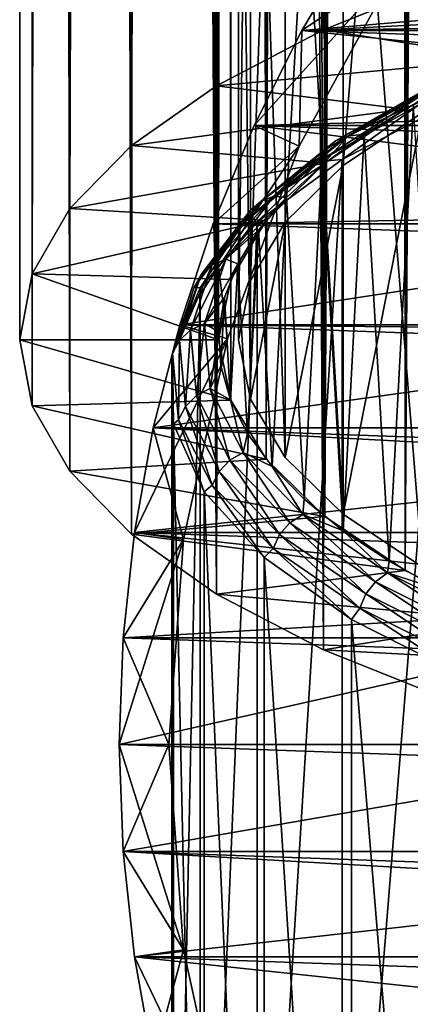
# Model space of a CAD drawing. Units: millimetres. Extents: x -16 to 16, y -119 to 207.
# Drawn here: x -16 to -12, y -3 to 7 of the extents above; entities that cross this region are included whole.
import ezdxf

# ---------------------------------------------------------------- set-up
doc = ezdxf.new("R2010")
doc.units = ezdxf.units.MM
doc.header["$LTSCALE"] = 81.481481
for name, color, linetype in [('11', 7, 'CONTINUOUS'), ('12', 7, 'CONTINUOUS'), ('122', 7, 'CONTINUOUS'), ('124', 7, 'CONTINUOUS'), ('125', 7, 'CONTINUOUS'), ('127', 7, 'CONTINUOUS'), ('128', 7, 'CONTINUOUS'), ('13', 7, 'CONTINUOUS'), ('138', 7, 'CONTINUOUS'), ('139', 7, 'CONTINUOUS'), ('14', 7, 'CONTINUOUS'), ('15', 7, 'CONTINUOUS'), ('3', 7, 'CONTINUOUS'), ('39', 7, 'CONTINUOUS'), ('4', 7, 'CONTINUOUS'), ('5', 7, 'CONTINUOUS'), ('6', 7, 'CONTINUOUS'), ('7', 7, 'CONTINUOUS'), ('8', 7, 'CONTINUOUS'), ('9', 7, 'CONTINUOUS')]:
    doc.layers.add(name, color=color, linetype=linetype)

msp = doc.modelspace()

# ---------------------------------------------------------------- linework, layer by layer
at = {"layer": '11', "color": 7, "linetype": 'CONTINUOUS', "true_color": 0xaaaaaa}
for points in [[(-14.9612, -1.0744, 14.5), (-15, 0, 14.5), (-14.9612, -1.0744, 0.5), (-14.9612, -1.0744, 14.5)], [(-15, 0, 14.5), (-15, 0, 0.5), (-14.9612, -1.0744, 0.5), (-15, 0, 14.5)], [(-14.8471, -2.1362, 14.5), (-14.9612, -1.0744, 14.5), (-14.8471, -2.1362, 0.5), (-14.8471, -2.1362, 14.5)], [(-14.9612, -1.0744, 14.5), (-14.9612, -1.0744, 0.5), (-14.8471, -2.1362, 0.5), (-14.9612, -1.0744, 14.5)], [(-14.6572, -3.1875, 14.5), (-14.8471, -2.1362, 14.5), (-14.6572, -3.1875, 0.5), (-14.6572, -3.1875, 14.5)], [(-14.8471, -2.1362, 14.5), (-14.8471, -2.1362, 0.5), (-14.6572, -3.1875, 0.5), (-14.8471, -2.1362, 14.5)]]:
    msp.add_3dface(points, dxfattribs=at)
at = {"layer": '12', "color": 7, "linetype": 'CONTINUOUS', "true_color": 0xaaaaaa}
for points in [[(-14.3522, -2.065, 0.5), (-14.5, 0, 0.5), (-14.3522, -2.065), (-14.3522, -2.065, 0.5)], [(-14.5, 0, 0.5), (-14.5, 0), (-14.3522, -2.065), (-14.5, 0, 0.5)], [(-13.9122, -4.086, 0.5), (-14.3522, -2.065, 0.5), (-13.9122, -4.086), (-13.9122, -4.086, 0.5)], [(-14.3522, -2.065, 0.5), (-14.3522, -2.065), (-13.9122, -4.086), (-14.3522, -2.065, 0.5)]]:
    msp.add_3dface(points, dxfattribs=at)
at = {"layer": '122', "color": 7, "linetype": 'CONTINUOUS', "true_color": 0xaaaaaa}
for points in [[(-12.9444, 7.1963, 42.9511), (-11.6639, 7.7101, 41.4909), (-9.8978, 7.3611, 42.4828), (-12.9444, 7.1963, 42.9511)], [(-11.1079, 6.9032, 43.784), (-12.9444, 7.1963, 42.9511), (-9.8978, 7.3611, 42.4828), (-11.1079, 6.9032, 43.784)], [(-14.0207, 6.6333, 44.5511), (-12.9444, 7.1963, 42.9511), (-11.1079, 6.9032, 43.784), (-14.0207, 6.6333, 44.5511)], [(-12.1238, 6.3982, 45.2193), (-14.0207, 6.6333, 44.5511), (-11.1079, 6.9032, 43.784), (-12.1238, 6.3982, 45.2193)], [(-14.8761, 6.03, 46.2656), (-14.0207, 6.6333, 44.5511), (-12.1238, 6.3982, 45.2193), (-14.8761, 6.03, 46.2656)], [(-12.9335, 5.8536, 46.7668), (-14.8761, 6.03, 46.2656), (-12.1238, 6.3982, 45.2193), (-12.9335, 5.8536, 46.7668)], [(-15.4971, 5.3958, 48.068), (-14.8761, 6.03, 46.2656), (-12.9335, 5.8536, 46.7668), (-15.4971, 5.3958, 48.068)], [(-13.5231, 5.2768, 48.406), (-15.4971, 5.3958, 48.068), (-12.9335, 5.8536, 46.7668), (-13.5231, 5.2768, 48.406)], [(-15.8737, 4.7407, 49.9296), (-15.4971, 5.3958, 48.068), (-13.5231, 5.2768, 48.406), (-15.8737, 4.7407, 49.9296)], [(-13.8789, 4.6836, 50.0919), (-15.8737, 4.7407, 49.9296), (-13.5231, 5.2768, 48.406), (-13.8789, 4.6836, 50.0919)], [(-16, 4.0748, 51.8221), (-15.8737, 4.7407, 49.9296), (-14, 4.0748, 51.8221), (-16, 4.0748, 51.8221)], [(-14, 4.0748, 51.8221), (-15.8737, 4.7407, 49.9296), (-13.8789, 4.6836, 50.0919), (-14, 4.0748, 51.8221)], [(-15.8737, 3.4088, 53.7146), (-16, 4.0748, 51.8221), (-13.8789, 3.466, 53.5522), (-15.8737, 3.4088, 53.7146)], [(-13.8789, 3.466, 53.5522), (-16, 4.0748, 51.8221), (-14, 4.0748, 51.8221), (-13.8789, 3.466, 53.5522)], [(-13.5231, 2.8727, 55.2382), (-15.8737, 3.4088, 53.7146), (-13.8789, 3.466, 53.5522), (-13.5231, 2.8727, 55.2382)], [(-15.4971, 2.7538, 55.5762), (-15.8737, 3.4088, 53.7146), (-13.5231, 2.8727, 55.2382), (-15.4971, 2.7538, 55.5762)], [(-12.9335, 2.2959, 56.8774), (-15.4971, 2.7538, 55.5762), (-13.5231, 2.8727, 55.2382), (-12.9335, 2.2959, 56.8774)], [(-14.8761, 2.1196, 57.3785), (-15.4971, 2.7538, 55.5762), (-12.9335, 2.2959, 56.8774), (-14.8761, 2.1196, 57.3785)], [(-12.1238, 1.7514, 58.4249), (-14.8761, 2.1196, 57.3785), (-12.9335, 2.2959, 56.8774), (-12.1238, 1.7514, 58.4249)], [(-14.0207, 1.5162, 59.0931), (-14.8761, 2.1196, 57.3785), (-12.1238, 1.7514, 58.4249), (-14.0207, 1.5162, 59.0931)], [(-11.1079, 1.2463, 59.8602), (-14.0207, 1.5162, 59.0931), (-12.1238, 1.7514, 58.4249), (-11.1079, 1.2463, 59.8602)], [(-12.9444, 0.9532, 60.6931), (-14.0207, 1.5162, 59.0931), (-11.1079, 1.2463, 59.8602), (-12.9444, 0.9532, 60.6931)], [(-9.8978, 0.7884, 61.1614), (-12.9444, 0.9532, 60.6931), (-11.1079, 1.2463, 59.8602), (-9.8978, 0.7884, 61.1614)], [(-11.6639, 0.4394, 62.1533), (-12.9444, 0.9532, 60.6931), (-9.8978, 0.7884, 61.1614), (-11.6639, 0.4394, 62.1533)]]:
    msp.add_3dface(points, dxfattribs=at)
at = {"layer": '124', "color": 7, "linetype": 'CONTINUOUS', "true_color": 0xaaaaaa}
for points in [[(-11.6639, 7.7101, 41.4909), (-12.9444, 7.1963, 42.9511), (-11.6635, 203.9175, 110.5319), (-11.6639, 7.7101, 41.4909)], [(-11.6635, 203.9175, 110.5319), (-12.9444, 7.1963, 42.9511), (-12.9443, 203.4036, 111.9923), (-11.6635, 203.9175, 110.5319)], [(-12.9443, 203.4036, 111.9923), (-14.0207, 6.6333, 44.5511), (-14.0209, 202.8405, 113.5926), (-12.9443, 203.4036, 111.9923)], [(-12.9444, 7.1963, 42.9511), (-14.0207, 6.6333, 44.5511), (-12.9443, 203.4036, 111.9923), (-12.9444, 7.1963, 42.9511)], [(-14.0209, 202.8405, 113.5926), (-14.8761, 6.03, 46.2656), (-14.8764, 202.237, 115.3076), (-14.0209, 202.8405, 113.5926)], [(-14.0207, 6.6333, 44.5511), (-14.8761, 6.03, 46.2656), (-14.0209, 202.8405, 113.5926), (-14.0207, 6.6333, 44.5511)], [(-14.8764, 202.237, 115.3076), (-15.4971, 5.3958, 48.068), (-15.4973, 201.6027, 117.1102), (-14.8764, 202.237, 115.3076)], [(-14.8761, 6.03, 46.2656), (-15.4971, 5.3958, 48.068), (-14.8764, 202.237, 115.3076), (-14.8761, 6.03, 46.2656)], [(-15.4973, 201.6027, 117.1102), (-15.8737, 4.7407, 49.9296), (-15.8738, 200.9476, 118.972), (-15.4973, 201.6027, 117.1102)], [(-15.4971, 5.3958, 48.068), (-15.8737, 4.7407, 49.9296), (-15.4973, 201.6027, 117.1102), (-15.4971, 5.3958, 48.068)], [(-15.8737, 4.7407, 49.9296), (-16, 4.0748, 51.8221), (-15.8738, 200.9476, 118.972), (-15.8737, 4.7407, 49.9296)], [(-15.8738, 200.9476, 118.972), (-16, 4.0748, 51.8221), (-16, 200.282, 120.8636), (-15.8738, 200.9476, 118.972)]]:
    msp.add_3dface(points, dxfattribs=at)
at = {"layer": '125', "color": 7, "linetype": 'CONTINUOUS', "true_color": 0xaaaaaa}
for points in [[(-16, 4.0748, 51.8221), (-15.8737, 3.4088, 53.7146), (-16, 200.282, 120.8636), (-16, 4.0748, 51.8221)], [(-16, 200.282, 120.8636), (-15.8737, 3.4088, 53.7146), (-15.8738, 199.6163, 122.7553), (-16, 200.282, 120.8636)], [(-15.8737, 3.4088, 53.7146), (-15.4971, 2.7538, 55.5762), (-15.8738, 199.6163, 122.7553), (-15.8737, 3.4088, 53.7146)], [(-15.8738, 199.6163, 122.7553), (-15.4971, 2.7538, 55.5762), (-15.4973, 198.9612, 124.6171), (-15.8738, 199.6163, 122.7553)], [(-15.4971, 2.7538, 55.5762), (-14.8761, 2.1196, 57.3785), (-15.4973, 198.9612, 124.6171), (-15.4971, 2.7538, 55.5762)], [(-15.4973, 198.9612, 124.6171), (-14.8761, 2.1196, 57.3785), (-14.8764, 198.3269, 126.4197), (-15.4973, 198.9612, 124.6171)], [(-14.8764, 198.3269, 126.4197), (-14.8761, 2.1196, 57.3785), (-14.8324, 132.2591, 103.2883), (-14.8764, 198.3269, 126.4197)], [(-14.8761, 2.1196, 57.3785), (-14.0207, 1.5162, 59.0931), (-14.8324, 132.2591, 103.2883), (-14.8761, 2.1196, 57.3785)], [(-14.8324, 132.2591, 103.2883), (-14.0207, 1.5162, 59.0931), (-14.8042, 131.1343, 102.966), (-14.8324, 132.2591, 103.2883)], [(-14.8042, 131.1343, 102.966), (-14.0207, 1.5162, 59.0931), (-14.7213, 130.0023, 102.778), (-14.8042, 131.1343, 102.966)], [(-14.7213, 130.0023, 102.778), (-14.0207, 1.5162, 59.0931), (-14.5775, 128.8574, 102.7224), (-14.7213, 130.0023, 102.778)], [(-14.5775, 128.8574, 102.7224), (-14.0207, 1.5162, 59.0931), (-14.3706, 127.7372, 102.7939), (-14.5775, 128.8574, 102.7224)], [(-14.3706, 127.7372, 102.7939), (-14.0207, 1.5162, 59.0931), (-14.0917, 126.6501, 102.9874), (-14.3706, 127.7372, 102.7939)], [(-14.0917, 126.6501, 102.9874), (-14.0207, 1.5162, 59.0931), (-13.7366, 125.6195, 103.2885), (-14.0917, 126.6501, 102.9874)], [(-14.0207, 1.5162, 59.0931), (-12.9444, 0.9532, 60.6931), (-13.7366, 125.6195, 103.2885), (-14.0207, 1.5162, 59.0931)], [(-13.7366, 125.6195, 103.2885), (-12.9444, 0.9532, 60.6931), (-13.2939, 124.6493, 103.6886), (-13.7366, 125.6195, 103.2885)], [(-13.2939, 124.6493, 103.6886), (-12.9444, 0.9532, 60.6931), (-12.756, 123.7508, 104.1727), (-13.2939, 124.6493, 103.6886)], [(-12.9444, 0.9532, 60.6931), (-11.6639, 0.4394, 62.1533), (-12.756, 123.7508, 104.1727), (-12.9444, 0.9532, 60.6931)], [(-12.756, 123.7508, 104.1727), (-11.6639, 0.4394, 62.1533), (-12.1079, 122.9262, 104.7316), (-12.756, 123.7508, 104.1727)], [(-12.1079, 122.9262, 104.7316), (-11.6639, 0.4394, 62.1533), (-11.3356, 122.1807, 105.3517), (-12.1079, 122.9262, 104.7316)]]:
    msp.add_3dface(points, dxfattribs=at)
at = {"layer": '127', "color": 7, "linetype": 'CONTINUOUS', "true_color": 0xaaaaaa}
for points in [[(-11.1079, 6.9032, 43.784), (-11.1067, 203.111, 112.8239), (-12.1237, 202.6052, 114.2612), (-11.1079, 6.9032, 43.784)], [(-12.9335, 5.8536, 46.7668), (-12.1237, 202.6052, 114.2612), (-12.9347, 202.06, 115.8106), (-12.9335, 5.8536, 46.7668)], [(-12.9335, 5.8536, 46.7668), (-12.1238, 6.3982, 45.2193), (-12.1237, 202.6052, 114.2612), (-12.9335, 5.8536, 46.7668)], [(-12.1238, 6.3982, 45.2193), (-11.1079, 6.9032, 43.784), (-12.1237, 202.6052, 114.2612), (-12.1238, 6.3982, 45.2193)], [(-12.9335, 5.8536, 46.7668), (-12.9347, 202.06, 115.8106), (-13.5232, 201.4841, 117.4473), (-12.9335, 5.8536, 46.7668)], [(-13.5231, 5.2768, 48.406), (-13.5232, 201.4841, 117.4473), (-13.8786, 200.8912, 119.1324), (-13.5231, 5.2768, 48.406)], [(-13.5231, 5.2768, 48.406), (-12.9335, 5.8536, 46.7668), (-13.5232, 201.4841, 117.4473), (-13.5231, 5.2768, 48.406)], [(-13.8789, 4.6836, 50.0919), (-13.8786, 200.8912, 119.1324), (-14, 200.282, 120.8636), (-13.8789, 4.6836, 50.0919)], [(-13.8789, 4.6836, 50.0919), (-13.5231, 5.2768, 48.406), (-13.8786, 200.8912, 119.1324), (-13.8789, 4.6836, 50.0919)], [(-14, 4.0748, 51.8221), (-13.8789, 4.6836, 50.0919), (-14, 200.282, 120.8636), (-14, 4.0748, 51.8221)]]:
    msp.add_3dface(points, dxfattribs=at)
at = {"layer": '128', "color": 7, "linetype": 'CONTINUOUS', "true_color": 0xaaaaaa}
for points in [[(-14, 4.0748, 51.8221), (-14, 200.282, 120.8636), (-13.8786, 199.6728, 122.5949), (-14, 4.0748, 51.8221)], [(-13.8789, 3.466, 53.5522), (-14, 4.0748, 51.8221), (-13.8786, 199.6728, 122.5949), (-13.8789, 3.466, 53.5522)], [(-13.5231, 2.8727, 55.2382), (-13.8789, 3.466, 53.5522), (-13.8786, 199.6728, 122.5949), (-13.5231, 2.8727, 55.2382)], [(-13.5231, 2.8727, 55.2382), (-13.8786, 199.6728, 122.5949), (-13.5232, 199.0798, 124.28), (-13.5231, 2.8727, 55.2382)], [(-13.5231, 2.8727, 55.2382), (-13.5232, 199.0798, 124.28), (-12.9347, 198.5039, 125.9166), (-13.5231, 2.8727, 55.2382)], [(-12.9335, 2.2959, 56.8774), (-13.5231, 2.8727, 55.2382), (-12.9347, 198.5039, 125.9166), (-12.9335, 2.2959, 56.8774)], [(-12.9335, 2.2959, 56.8774), (-12.9347, 198.5039, 125.9166), (-12.6491, 186.0274, 122.2084), (-12.9335, 2.2959, 56.8774)], [(-12.6491, 132.2591, 103.2883), (-12.9335, 2.2959, 56.8774), (-12.6491, 186.0274, 122.2084), (-12.6491, 132.2591, 103.2883)], [(-12.6388, 131.6282, 103.0893), (-12.9335, 2.2959, 56.8774), (-12.6491, 132.2591, 103.2883), (-12.6388, 131.6282, 103.0893)], [(-12.6071, 130.9846, 102.9328), (-12.9335, 2.2959, 56.8774), (-12.6388, 131.6282, 103.0893), (-12.6071, 130.9846, 102.9328)], [(-12.5534, 130.3272, 102.8182), (-12.9335, 2.2959, 56.8774), (-12.6071, 130.9846, 102.9328), (-12.5534, 130.3272, 102.8182)], [(-12.4772, 129.6704, 102.7482), (-12.9335, 2.2959, 56.8774), (-12.5534, 130.3272, 102.8182), (-12.4772, 129.6704, 102.7482)], [(-12.3776, 129.0169, 102.7217), (-12.9335, 2.2959, 56.8774), (-12.4772, 129.6704, 102.7482), (-12.3776, 129.0169, 102.7217)], [(-12.255, 128.376, 102.7369), (-12.9335, 2.2959, 56.8774), (-12.3776, 129.0169, 102.7217), (-12.255, 128.376, 102.7369)], [(-12.1238, 1.7514, 58.4249), (-12.9335, 2.2959, 56.8774), (-12.255, 128.376, 102.7369), (-12.1238, 1.7514, 58.4249)], [(-12.1053, 127.7409, 102.7935), (-12.1238, 1.7514, 58.4249), (-12.255, 128.376, 102.7369), (-12.1053, 127.7409, 102.7935)], [(-11.926, 127.1099, 102.8893), (-12.1238, 1.7514, 58.4249), (-12.1053, 127.7409, 102.7935), (-11.926, 127.1099, 102.8893)], [(-11.7054, 126.4683, 103.0317), (-12.1238, 1.7514, 58.4249), (-11.926, 127.1099, 102.8893), (-11.7054, 126.4683, 103.0317)], [(-11.4359, 125.8149, 103.2215), (-12.1238, 1.7514, 58.4249), (-11.7054, 126.4683, 103.0317), (-11.4359, 125.8149, 103.2215)], [(-11.1079, 1.2463, 59.8602), (-12.1238, 1.7514, 58.4249), (-11.4359, 125.8149, 103.2215), (-11.1079, 1.2463, 59.8602)]]:
    msp.add_3dface(points, dxfattribs=at)
at = {"layer": '13', "color": 7, "linetype": 'CONTINUOUS', "true_color": 0xaaaaaa}
for points in [[(-14.9612, -1.0744), (-15, 0), (-14.9612, -1.0744, -52), (-14.9612, -1.0744)], [(-15, 0), (-15, 0, -52), (-14.9612, -1.0744, -52), (-15, 0)], [(-14.8471, -2.1362), (-14.9612, -1.0744), (-14.8471, -2.1362, -52), (-14.8471, -2.1362)], [(-14.9612, -1.0744), (-14.9612, -1.0744, -52), (-14.8471, -2.1362, -52), (-14.9612, -1.0744)], [(-14.6572, -3.1875), (-14.8471, -2.1362), (-14.6572, -3.1875, -52), (-14.6572, -3.1875)], [(-14.8471, -2.1362), (-14.8471, -2.1362, -52), (-14.6572, -3.1875, -52), (-14.8471, -2.1362)]]:
    msp.add_3dface(points, dxfattribs=at)
at = {"layer": '138', "color": 7, "linetype": 'CONTINUOUS', "true_color": 0xaaaaaa}
for points in [[(-12.7482, 5.8284, 46.8385), (-11.9516, 6.3644, 45.3152), (-12.7482, 2.3212, 56.8057), (-12.7482, 5.8284, 46.8385)], [(-12.7482, 2.3212, 56.8057), (-11.9516, 6.3644, 45.3152), (-11.9516, 1.7851, 58.329), (-12.7482, 2.3212, 56.8057)], [(-13.3302, 5.2595, 48.4552), (-12.7482, 5.8284, 46.8385), (-13.3302, 2.89, 55.189), (-13.3302, 5.2595, 48.4552)], [(-13.3302, 2.89, 55.189), (-12.7482, 5.8284, 46.8385), (-12.7482, 2.3212, 56.8057), (-13.3302, 2.89, 55.189)], [(-13.681, 4.673, 50.1221), (-13.3302, 5.2595, 48.4552), (-13.681, 3.4766, 53.5221), (-13.681, 4.673, 50.1221)], [(-13.681, 3.4766, 53.5221), (-13.3302, 5.2595, 48.4552), (-13.3302, 2.89, 55.189), (-13.681, 3.4766, 53.5221)], [(-13.8, 4.0748, 51.8221), (-13.681, 4.673, 50.1221), (-13.681, 3.4766, 53.5221), (-13.8, 4.0748, 51.8221)]]:
    msp.add_3dface(points, dxfattribs=at)
at = {"layer": '139', "color": 7, "linetype": 'CONTINUOUS', "true_color": 0xaaaaaa}
for points in [[(-12.7482, 15.2614, 50.1578), (-11.9516, 15.7975, 48.6345), (-12.7482, 5.8284, 46.8385), (-12.7482, 15.2614, 50.1578)], [(-11.9516, 15.7975, 48.6345), (-11.9516, 6.3644, 45.3152), (-12.7482, 5.8284, 46.8385), (-11.9516, 15.7975, 48.6345)], [(-13.3302, 14.6926, 51.7745), (-12.7482, 15.2614, 50.1578), (-13.3302, 5.2595, 48.4552), (-13.3302, 14.6926, 51.7745)], [(-12.7482, 15.2614, 50.1578), (-12.7482, 5.8284, 46.8385), (-13.3302, 5.2595, 48.4552), (-12.7482, 15.2614, 50.1578)], [(-13.681, 14.106, 53.4414), (-13.3302, 14.6926, 51.7745), (-13.681, 4.673, 50.1221), (-13.681, 14.106, 53.4414)], [(-13.3302, 14.6926, 51.7745), (-13.3302, 5.2595, 48.4552), (-13.681, 4.673, 50.1221), (-13.3302, 14.6926, 51.7745)], [(-13.8, 13.5078, 55.1414), (-13.681, 14.106, 53.4414), (-13.8, 4.0748, 51.8221), (-13.8, 13.5078, 55.1414)], [(-13.681, 14.106, 53.4414), (-13.681, 4.673, 50.1221), (-13.8, 4.0748, 51.8221), (-13.681, 14.106, 53.4414)], [(-13.681, 12.9096, 56.8414), (-13.8, 13.5078, 55.1414), (-13.681, 3.4766, 53.5221), (-13.681, 12.9096, 56.8414)], [(-13.8, 13.5078, 55.1414), (-13.8, 4.0748, 51.8221), (-13.681, 3.4766, 53.5221), (-13.8, 13.5078, 55.1414)], [(-13.3302, 12.3231, 58.5083), (-13.681, 12.9096, 56.8414), (-13.3302, 2.89, 55.189), (-13.3302, 12.3231, 58.5083)], [(-13.681, 12.9096, 56.8414), (-13.681, 3.4766, 53.5221), (-13.3302, 2.89, 55.189), (-13.681, 12.9096, 56.8414)], [(-12.7482, 11.7542, 60.125), (-13.3302, 12.3231, 58.5083), (-12.7482, 2.3212, 56.8057), (-12.7482, 11.7542, 60.125)], [(-13.3302, 12.3231, 58.5083), (-13.3302, 2.89, 55.189), (-12.7482, 2.3212, 56.8057), (-13.3302, 12.3231, 58.5083)], [(-11.9516, 11.2182, 61.6483), (-12.7482, 11.7542, 60.125), (-11.9516, 1.7851, 58.329), (-11.9516, 11.2182, 61.6483)], [(-12.7482, 11.7542, 60.125), (-12.7482, 2.3212, 56.8057), (-11.9516, 1.7851, 58.329), (-12.7482, 11.7542, 60.125)]]:
    msp.add_3dface(points, dxfattribs=at)
at = {"layer": '14', "color": 7, "linetype": 'CONTINUOUS', "true_color": 0xaaaaaa}
for points in [[(-12.5357, 6.1438, 45.9422), (-12.2852, 1.8466, 58.1544), (-12.0417, 6.445, 45.0863), (-12.5357, 6.1438, 45.9422)], [(-12.2852, 1.8466, 58.1544), (-11.7545, 1.5507, 58.9953), (-12.0417, 6.445, 45.0863), (-12.2852, 1.8466, 58.1544)], [(-12.9621, 5.8303, 46.833), (-12.7476, 2.1536, 57.2817), (-12.5357, 6.1438, 45.9422), (-12.9621, 5.8303, 46.833)], [(-12.7476, 2.1536, 57.2817), (-12.2852, 1.8466, 58.1544), (-12.5357, 6.1438, 45.9422), (-12.7476, 2.1536, 57.2817)], [(-13.3181, 5.5073, 47.751), (-13.1401, 2.4716, 56.3781), (-12.9621, 5.8303, 46.833), (-13.3181, 5.5073, 47.751)], [(-13.1401, 2.4716, 56.3781), (-12.7476, 2.1536, 57.2817), (-12.9621, 5.8303, 46.833), (-13.1401, 2.4716, 56.3781)], [(-13.5999, 5.1774, 48.6885), (-13.4618, 2.7988, 55.4482), (-13.3181, 5.5073, 47.751), (-13.5999, 5.1774, 48.6885)], [(-13.4618, 2.7988, 55.4482), (-13.1401, 2.4716, 56.3781), (-13.3181, 5.5073, 47.751), (-13.4618, 2.7988, 55.4482)], [(-13.8086, 4.84, 49.6473), (-13.7084, 3.1316, 54.5024), (-13.5999, 5.1774, 48.6885), (-13.8086, 4.84, 49.6473)], [(-13.7084, 3.1316, 54.5024), (-13.4618, 2.7988, 55.4482), (-13.5999, 5.1774, 48.6885), (-13.7084, 3.1316, 54.5024)], [(-13.9412, 4.5001, 50.6135), (-13.8811, 3.4712, 53.5373), (-13.8086, 4.84, 49.6473), (-13.9412, 4.5001, 50.6135)], [(-13.8811, 3.4712, 53.5373), (-13.7084, 3.1316, 54.5024), (-13.8086, 4.84, 49.6473), (-13.8811, 3.4712, 53.5373)], [(-13.9975, 4.1565, 51.5899), (-13.9777, 3.8128, 52.5667), (-13.9412, 4.5001, 50.6135), (-13.9975, 4.1565, 51.5899)], [(-13.9777, 3.8128, 52.5667), (-13.8811, 3.4712, 53.5373), (-13.9412, 4.5001, 50.6135), (-13.9777, 3.8128, 52.5667)]]:
    msp.add_3dface(points, dxfattribs=at)
at = {"layer": '15', "color": 7, "linetype": 'CONTINUOUS', "true_color": 0xaaaaaa}
for points in [[(-11.6427, -6.7343, 38.8563), (-12.7584, -7.3161, 40.5097), (-11.6427, 6.4719, 43.5034), (-11.6427, -6.7343, 38.8563)], [(-11.6427, 6.4719, 43.5034), (-12.7584, -7.3161, 40.5097), (-12.7584, 5.8901, 45.1568), (-11.6427, 6.4719, 43.5034)], [(-12.7584, -7.3161, 40.5097), (-13.6122, -7.9449, 42.2966), (-12.7584, 5.8901, 45.1568), (-12.7584, -7.3161, 40.5097)], [(-12.7584, 5.8901, 45.1568), (-13.6122, -7.9449, 42.2966), (-13.6122, 5.2614, 46.9436), (-12.7584, 5.8901, 45.1568)], [(-13.6122, -7.9449, 42.2966), (-14.1865, -8.6077, 44.1803), (-13.6122, 5.2614, 46.9436), (-13.6122, -7.9449, 42.2966)], [(-13.6122, 5.2614, 46.9436), (-14.1865, -8.6077, 44.1803), (-14.1865, 4.5985, 48.8273), (-13.6122, 5.2614, 46.9436)], [(-14.1865, -8.6077, 44.1803), (-14.4695, -9.291, 46.122), (-14.1865, 4.5985, 48.8273), (-14.1865, -8.6077, 44.1803)], [(-14.1865, 4.5985, 48.8273), (-14.4695, -9.291, 46.122), (-14.4695, 3.9153, 50.769), (-14.1865, 4.5985, 48.8273)], [(-14.4695, -9.291, 46.122), (-14.4553, -9.9806, 48.0819), (-14.4695, 3.9153, 50.769), (-14.4695, -9.291, 46.122)], [(-14.4695, 3.9153, 50.769), (-14.4553, -9.9806, 48.0819), (-14.4553, 3.2256, 52.7289), (-14.4695, 3.9153, 50.769)], [(-14.4553, -9.9806, 48.0819), (-14.1444, -10.6625, 50.0198), (-14.4553, 3.2256, 52.7289), (-14.4553, -9.9806, 48.0819)], [(-14.4553, 3.2256, 52.7289), (-14.1444, -10.6625, 50.0198), (-14.1444, 2.5437, 54.6668), (-14.4553, 3.2256, 52.7289)], [(-14.1444, -10.6625, 50.0198), (-13.543, -11.3227, 51.8959), (-14.1444, 2.5437, 54.6668), (-14.1444, -10.6625, 50.0198)], [(-14.1444, 2.5437, 54.6668), (-13.543, -11.3227, 51.8959), (-13.543, 1.8836, 56.5429), (-14.1444, 2.5437, 54.6668)], [(-13.543, -11.3227, 51.8959), (-12.6635, -11.9475, 53.6716), (-13.543, 1.8836, 56.5429), (-13.543, -11.3227, 51.8959)], [(-13.543, 1.8836, 56.5429), (-12.6635, -11.9475, 53.6716), (-12.6635, 1.2587, 58.3187), (-13.543, 1.8836, 56.5429)], [(-12.6635, -11.9475, 53.6716), (-11.524, -12.5243, 55.3106), (-12.6635, 1.2587, 58.3187), (-12.6635, -11.9475, 53.6716)], [(-12.6635, 1.2587, 58.3187), (-11.524, -12.5243, 55.3106), (-11.524, 0.682, 59.9576), (-12.6635, 1.2587, 58.3187)]]:
    msp.add_3dface(points, dxfattribs=at)
at = {"layer": '3', "color": 7, "linetype": 'CONTINUOUS', "true_color": 0xaaaaaa}
for points in [[(-13.1653, 7.1885, 14.5), (-3.5156, 8.0125, 14.5), (-12.6187, 8.1093, 14.5), (-13.1653, 7.1885, 14.5)], [(-4.7862, 7.3247, 14.5), (-3.5156, 8.0125, 14.5), (-13.1653, 7.1885, 14.5), (-4.7862, 7.3247, 14.5)], [(-5.9261, 6.4373, 14.5), (-4.7862, 7.3247, 14.5), (-13.1653, 7.1885, 14.5), (-5.9261, 6.4373, 14.5)], [(-13.6441, 6.2316, 14.5), (-5.9261, 6.4373, 14.5), (-13.1653, 7.1885, 14.5), (-13.6441, 6.2316, 14.5)], [(-6.9046, 5.3745, 14.5), (-5.9261, 6.4373, 14.5), (-13.6441, 6.2316, 14.5), (-6.9046, 5.3745, 14.5)], [(-14.0545, 5.241, 14.5), (-6.9046, 5.3745, 14.5), (-13.6441, 6.2316, 14.5), (-14.0545, 5.241, 14.5)], [(-7.6949, 4.1651, 14.5), (-6.9046, 5.3745, 14.5), (-14.3919, 4.2269, 14.5), (-7.6949, 4.1651, 14.5)], [(-14.3919, 4.2269, 14.5), (-6.9046, 5.3745, 14.5), (-14.0545, 5.241, 14.5), (-14.3919, 4.2269, 14.5)], [(-14.6572, 3.1875, 14.5), (-7.6949, 4.1651, 14.5), (-14.3919, 4.2269, 14.5), (-14.6572, 3.1875, 14.5)], [(-8.2755, 2.8419, 14.5), (-7.6949, 4.1651, 14.5), (-14.6572, 3.1875, 14.5), (-8.2755, 2.8419, 14.5)], [(-14.8471, 2.1362, 14.5), (-8.2755, 2.8419, 14.5), (-14.6572, 3.1875, 14.5), (-14.8471, 2.1362, 14.5)], [(-8.6305, 1.4411, 14.5), (-8.2755, 2.8419, 14.5), (-14.8471, 2.1362, 14.5), (-8.6305, 1.4411, 14.5)], [(-14.9612, 1.0744, 14.5), (-8.6305, 1.4411, 14.5), (-14.8471, 2.1362, 14.5), (-14.9612, 1.0744, 14.5)], [(-8.75, 0, 14.5), (-8.6305, 1.4411, 14.5), (-15, 0, 14.5), (-8.75, 0, 14.5)], [(-15, 0, 14.5), (-8.6305, 1.4411, 14.5), (-14.9612, 1.0744, 14.5), (-15, 0, 14.5)], [(-14.9612, -1.0744, 14.5), (-8.75, 0, 14.5), (-15, 0, 14.5), (-14.9612, -1.0744, 14.5)], [(-8.6305, -1.4411, 14.5), (-8.75, 0, 14.5), (-14.9612, -1.0744, 14.5), (-8.6305, -1.4411, 14.5)], [(-14.8471, -2.1362, 14.5), (-8.6305, -1.4411, 14.5), (-14.9612, -1.0744, 14.5), (-14.8471, -2.1362, 14.5)], [(-8.2755, -2.8419, 14.5), (-8.6305, -1.4411, 14.5), (-14.8471, -2.1362, 14.5), (-8.2755, -2.8419, 14.5)], [(-14.6572, -3.1875, 14.5), (-8.2755, -2.8419, 14.5), (-14.8471, -2.1362, 14.5), (-14.6572, -3.1875, 14.5)]]:
    msp.add_3dface(points, dxfattribs=at)
at = {"layer": '39', "color": 7, "linetype": 'CONTINUOUS', "true_color": 0xaaaaaa}
for points in [[(-11.9177, 6.5659, 44.122), (-12.925, 5.9911, 45.7556), (-11.8261, 6.6497, 44.2174), (-11.9177, 6.5659, 44.122)], [(-11.8261, 6.6497, 44.2174), (-12.925, 5.9911, 45.7556), (-12.8256, 6.0793, 45.8385), (-11.8261, 6.6497, 44.2174)], [(-11.8261, 6.6497, 44.2174), (-12.8256, 6.0793, 45.8385), (-11.7106, 6.6906, 44.3149), (-11.8261, 6.6497, 44.2174)], [(-11.7106, 6.6906, 44.3149), (-12.8256, 6.0793, 45.8385), (-12.7003, 6.1258, 45.9202), (-11.7106, 6.6906, 44.3149)], [(-12.0417, 6.445, 45.0863), (-11.7106, 6.6906, 44.3149), (-12.7003, 6.1258, 45.9202), (-12.0417, 6.445, 45.0863)], [(-11.9765, 6.4476, 44.038), (-12.9888, 5.8699, 45.6797), (-11.9177, 6.5659, 44.122), (-11.9765, 6.4476, 44.038)], [(-11.9177, 6.5659, 44.122), (-12.9888, 5.8699, 45.6797), (-12.925, 5.9911, 45.7556), (-11.9177, 6.5659, 44.122)], [(-11.9765, 6.4476, 44.038), (-12.7584, 5.8901, 45.1568), (-12.9888, 5.8699, 45.6797), (-11.9765, 6.4476, 44.038)], [(-11.6427, 6.4719, 43.5034), (-12.7584, 5.8901, 45.1568), (-11.9765, 6.4476, 44.038), (-11.6427, 6.4719, 43.5034)], [(-12.5357, 6.1438, 45.9422), (-12.0417, 6.445, 45.0863), (-12.7003, 6.1258, 45.9202), (-12.5357, 6.1438, 45.9422)], [(-12.925, 5.9911, 45.7556), (-13.6822, 5.3754, 47.5053), (-12.8256, 6.0793, 45.8385), (-12.925, 5.9911, 45.7556)], [(-12.8256, 6.0793, 45.8385), (-13.6822, 5.3754, 47.5053), (-13.577, 5.4683, 47.5747), (-12.8256, 6.0793, 45.8385)], [(-12.8256, 6.0793, 45.8385), (-13.577, 5.4683, 47.5747), (-12.7003, 6.1258, 45.9202), (-12.8256, 6.0793, 45.8385)], [(-12.7003, 6.1258, 45.9202), (-13.577, 5.4683, 47.5747), (-13.4444, 5.5208, 47.6395), (-12.7003, 6.1258, 45.9202)], [(-12.9621, 5.8303, 46.833), (-12.7003, 6.1258, 45.9202), (-13.4444, 5.5208, 47.6395), (-12.9621, 5.8303, 46.833)], [(-12.9621, 5.8303, 46.833), (-12.5357, 6.1438, 45.9422), (-12.7003, 6.1258, 45.9202), (-12.9621, 5.8303, 46.833)], [(-12.9888, 5.8699, 45.6797), (-13.7498, 5.2512, 47.438), (-12.925, 5.9911, 45.7556), (-12.9888, 5.8699, 45.6797)], [(-12.925, 5.9911, 45.7556), (-13.7498, 5.2512, 47.438), (-13.6822, 5.3754, 47.5053), (-12.925, 5.9911, 45.7556)], [(-12.9888, 5.8699, 45.6797), (-13.6122, 5.2614, 46.9436), (-13.7498, 5.2512, 47.438), (-12.9888, 5.8699, 45.6797)], [(-12.7584, 5.8901, 45.1568), (-13.6122, 5.2614, 46.9436), (-12.9888, 5.8699, 45.6797), (-12.7584, 5.8901, 45.1568)], [(-13.3181, 5.5073, 47.751), (-12.9621, 5.8303, 46.833), (-13.4444, 5.5208, 47.6395), (-13.3181, 5.5073, 47.751)], [(-13.6822, 5.3754, 47.5053), (-14.1748, 4.7308, 49.3372), (-13.577, 5.4683, 47.5747), (-13.6822, 5.3754, 47.5053)], [(-13.577, 5.4683, 47.5747), (-14.1748, 4.7308, 49.3372), (-14.0658, 4.8287, 49.3925), (-13.577, 5.4683, 47.5747)], [(-13.577, 5.4683, 47.5747), (-14.0658, 4.8287, 49.3925), (-13.4444, 5.5208, 47.6395), (-13.577, 5.4683, 47.5747)], [(-13.4444, 5.5208, 47.6395), (-14.0658, 4.8287, 49.3925), (-13.9284, 4.8874, 49.4395), (-13.4444, 5.5208, 47.6395)], [(-13.3181, 5.5073, 47.751), (-13.4444, 5.5208, 47.6395), (-13.9284, 4.8874, 49.4395), (-13.3181, 5.5073, 47.751)], [(-13.5999, 5.1774, 48.6885), (-13.3181, 5.5073, 47.751), (-13.9284, 4.8874, 49.4395), (-13.5999, 5.1774, 48.6885)], [(-13.7498, 5.2512, 47.438), (-14.2448, 4.6034, 49.279), (-13.6822, 5.3754, 47.5053), (-13.7498, 5.2512, 47.438)], [(-13.6822, 5.3754, 47.5053), (-14.2448, 4.6034, 49.279), (-14.1748, 4.7308, 49.3372), (-13.6822, 5.3754, 47.5053)], [(-13.6122, 5.2614, 46.9436), (-14.1865, 4.5985, 48.8273), (-13.7498, 5.2512, 47.438), (-13.6122, 5.2614, 46.9436)], [(-13.7498, 5.2512, 47.438), (-14.1865, 4.5985, 48.8273), (-14.2448, 4.6034, 49.279), (-13.7498, 5.2512, 47.438)], [(-13.8086, 4.84, 49.6473), (-13.5999, 5.1774, 48.6885), (-13.9284, 4.8874, 49.4395), (-13.8086, 4.84, 49.6473)], [(-14.0658, 4.8287, 49.3925), (-14.2824, 4.1727, 51.2567), (-13.9284, 4.8874, 49.4395), (-14.0658, 4.8287, 49.3925)], [(-13.9284, 4.8874, 49.4395), (-14.2824, 4.1727, 51.2567), (-14.143, 4.2378, 51.2855), (-13.9284, 4.8874, 49.4395)], [(-13.8086, 4.84, 49.6473), (-13.9284, 4.8874, 49.4395), (-14.143, 4.2378, 51.2855), (-13.8086, 4.84, 49.6473)], [(-14.1748, 4.7308, 49.3372), (-14.3931, 4.0698, 51.2158), (-14.0658, 4.8287, 49.3925), (-14.1748, 4.7308, 49.3372)], [(-14.0658, 4.8287, 49.3925), (-14.3931, 4.0698, 51.2158), (-14.2824, 4.1727, 51.2567), (-14.0658, 4.8287, 49.3925)], [(-13.9412, 4.5001, 50.6135), (-13.8086, 4.84, 49.6473), (-14.143, 4.2378, 51.2855), (-13.9412, 4.5001, 50.6135)], [(-14.2448, 4.6034, 49.279), (-14.4642, 3.9391, 51.1669), (-14.1748, 4.7308, 49.3372), (-14.2448, 4.6034, 49.279)], [(-14.1748, 4.7308, 49.3372), (-14.4642, 3.9391, 51.1669), (-14.3931, 4.0698, 51.2158), (-14.1748, 4.7308, 49.3372)], [(-14.1865, 4.5985, 48.8273), (-14.4695, 3.9153, 50.769), (-14.2448, 4.6034, 49.279), (-14.1865, 4.5985, 48.8273)], [(-14.2448, 4.6034, 49.279), (-14.4695, 3.9153, 50.769), (-14.4642, 3.9391, 51.1669), (-14.2448, 4.6034, 49.279)], [(-13.9975, 4.1565, 51.5899), (-13.9412, 4.5001, 50.6135), (-14.143, 4.2378, 51.2855), (-13.9975, 4.1565, 51.5899)], [(-14.3931, 4.0698, 51.2158), (-14.333, 3.405, 53.1049), (-14.2824, 4.1727, 51.2567), (-14.3931, 4.0698, 51.2158)], [(-14.2824, 4.1727, 51.2567), (-14.333, 3.405, 53.1049), (-14.2228, 3.5131, 53.1312), (-14.2824, 4.1727, 51.2567)], [(-14.2824, 4.1727, 51.2567), (-14.2228, 3.5131, 53.1312), (-14.143, 4.2378, 51.2855), (-14.2824, 4.1727, 51.2567)], [(-14.143, 4.2378, 51.2855), (-14.2228, 3.5131, 53.1312), (-14.0839, 3.5847, 53.1417), (-14.143, 4.2378, 51.2855)], [(-13.9975, 4.1565, 51.5899), (-14.143, 4.2378, 51.2855), (-14.0839, 3.5847, 53.1417), (-13.9975, 4.1565, 51.5899)], [(-14.4642, 3.9391, 51.1669), (-14.4038, 3.2711, 53.0652), (-14.3931, 4.0698, 51.2158), (-14.4642, 3.9391, 51.1669)], [(-14.3931, 4.0698, 51.2158), (-14.4038, 3.2711, 53.0652), (-14.333, 3.405, 53.1049), (-14.3931, 4.0698, 51.2158)], [(-13.9777, 3.8128, 52.5667), (-13.9975, 4.1565, 51.5899), (-14.0839, 3.5847, 53.1417), (-13.9777, 3.8128, 52.5667)], [(-14.4695, 3.9153, 50.769), (-14.4553, 3.2256, 52.7289), (-14.4642, 3.9391, 51.1669), (-14.4695, 3.9153, 50.769)], [(-14.4642, 3.9391, 51.1669), (-14.4553, 3.2256, 52.7289), (-14.4038, 3.2711, 53.0652), (-14.4642, 3.9391, 51.1669)], [(-13.8811, 3.4712, 53.5373), (-13.9777, 3.8128, 52.5667), (-14.0839, 3.5847, 53.1417), (-13.8811, 3.4712, 53.5373)], [(-14.2228, 3.5131, 53.1312), (-13.888, 2.8626, 54.9798), (-14.0839, 3.5847, 53.1417), (-14.2228, 3.5131, 53.1312)], [(-13.8811, 3.4712, 53.5373), (-14.0839, 3.5847, 53.1417), (-13.7524, 2.9405, 54.9722), (-13.8811, 3.4712, 53.5373)], [(-14.0839, 3.5847, 53.1417), (-13.888, 2.8626, 54.9798), (-13.7524, 2.9405, 54.9722), (-14.0839, 3.5847, 53.1417)], [(-14.333, 3.405, 53.1049), (-13.9956, 2.7495, 54.9678), (-14.2228, 3.5131, 53.1312), (-14.333, 3.405, 53.1049)], [(-14.2228, 3.5131, 53.1312), (-13.9956, 2.7495, 54.9678), (-13.888, 2.8626, 54.9798), (-14.2228, 3.5131, 53.1312)], [(-13.7084, 3.1316, 54.5024), (-13.8811, 3.4712, 53.5373), (-13.7524, 2.9405, 54.9722), (-13.7084, 3.1316, 54.5024)], [(-14.4038, 3.2711, 53.0652), (-14.0647, 2.6123, 54.9373), (-14.333, 3.405, 53.1049), (-14.4038, 3.2711, 53.0652)], [(-14.333, 3.405, 53.1049), (-14.0647, 2.6123, 54.9373), (-13.9956, 2.7495, 54.9678), (-14.333, 3.405, 53.1049)], [(-14.4553, 3.2256, 52.7289), (-14.1444, 2.5437, 54.6668), (-14.4038, 3.2711, 53.0652), (-14.4553, 3.2256, 52.7289)], [(-14.4038, 3.2711, 53.0652), (-14.1444, 2.5437, 54.6668), (-14.0647, 2.6123, 54.9373), (-14.4038, 3.2711, 53.0652)], [(-13.4618, 2.7988, 55.4482), (-13.7084, 3.1316, 54.5024), (-13.7524, 2.9405, 54.9722), (-13.4618, 2.7988, 55.4482)], [(-13.888, 2.8626, 54.9798), (-13.2846, 2.2338, 56.7667), (-13.7524, 2.9405, 54.9722), (-13.888, 2.8626, 54.9798)], [(-13.4618, 2.7988, 55.4482), (-13.7524, 2.9405, 54.9722), (-13.1548, 2.3179, 56.7416), (-13.4618, 2.7988, 55.4482)], [(-13.7524, 2.9405, 54.9722), (-13.2846, 2.2338, 56.7667), (-13.1548, 2.3179, 56.7416), (-13.7524, 2.9405, 54.9722)], [(-13.9956, 2.7495, 54.9678), (-13.3875, 2.1159, 56.7685), (-13.888, 2.8626, 54.9798), (-13.9956, 2.7495, 54.9678)], [(-13.888, 2.8626, 54.9798), (-13.3875, 2.1159, 56.7685), (-13.2846, 2.2338, 56.7667), (-13.888, 2.8626, 54.9798)], [(-13.1401, 2.4716, 56.3781), (-13.4618, 2.7988, 55.4482), (-13.1548, 2.3179, 56.7416), (-13.1401, 2.4716, 56.3781)], [(-14.0647, 2.6123, 54.9373), (-13.4536, 1.9756, 56.7469), (-13.9956, 2.7495, 54.9678), (-14.0647, 2.6123, 54.9373)], [(-13.9956, 2.7495, 54.9678), (-13.4536, 1.9756, 56.7469), (-13.3875, 2.1159, 56.7685), (-13.9956, 2.7495, 54.9678)], [(-14.1444, 2.5437, 54.6668), (-13.543, 1.8836, 56.5429), (-14.0647, 2.6123, 54.9373), (-14.1444, 2.5437, 54.6668)], [(-14.0647, 2.6123, 54.9373), (-13.543, 1.8836, 56.5429), (-13.4536, 1.9756, 56.7469), (-14.0647, 2.6123, 54.9373)], [(-12.7476, 2.1536, 57.2817), (-13.1401, 2.4716, 56.3781), (-13.1548, 2.3179, 56.7416), (-12.7476, 2.1536, 57.2817)], [(-13.2846, 2.2338, 56.7667), (-12.4241, 1.639, 58.4573), (-13.1548, 2.3179, 56.7416), (-13.2846, 2.2338, 56.7667)], [(-12.7476, 2.1536, 57.2817), (-13.1548, 2.3179, 56.7416), (-12.3028, 1.7288, 58.4157), (-12.7476, 2.1536, 57.2817)], [(-13.1548, 2.3179, 56.7416), (-12.4241, 1.639, 58.4573), (-12.3028, 1.7288, 58.4157), (-13.1548, 2.3179, 56.7416)], [(-13.3875, 2.1159, 56.7685), (-12.5204, 1.5164, 58.4722), (-13.2846, 2.2338, 56.7667), (-13.3875, 2.1159, 56.7685)], [(-13.2846, 2.2338, 56.7667), (-12.5204, 1.5164, 58.4722), (-12.4241, 1.639, 58.4573), (-13.2846, 2.2338, 56.7667)], [(-13.4536, 1.9756, 56.7469), (-12.5822, 1.3731, 58.4591), (-13.3875, 2.1159, 56.7685), (-13.4536, 1.9756, 56.7469)], [(-13.3875, 2.1159, 56.7685), (-12.5822, 1.3731, 58.4591), (-12.5204, 1.5164, 58.4722), (-13.3875, 2.1159, 56.7685)], [(-12.2852, 1.8466, 58.1544), (-12.7476, 2.1536, 57.2817), (-12.3028, 1.7288, 58.4157), (-12.2852, 1.8466, 58.1544)], [(-13.543, 1.8836, 56.5429), (-12.6635, 1.2587, 58.3187), (-13.4536, 1.9756, 56.7469), (-13.543, 1.8836, 56.5429)], [(-13.4536, 1.9756, 56.7469), (-12.6635, 1.2587, 58.3187), (-12.5822, 1.3731, 58.4591), (-13.4536, 1.9756, 56.7469)], [(-11.7545, 1.5507, 58.9953), (-12.2852, 1.8466, 58.1544), (-12.3028, 1.7288, 58.4157), (-11.7545, 1.5507, 58.9953)], [(-12.4241, 1.639, 58.4573), (-11.3233, 1.0894, 60.0189), (-12.3028, 1.7288, 58.4157), (-12.4241, 1.639, 58.4573)], [(-11.7545, 1.5507, 58.9953), (-12.3028, 1.7288, 58.4157), (-11.2127, 1.1847, 59.9621), (-11.7545, 1.5507, 58.9953)], [(-12.3028, 1.7288, 58.4157), (-11.3233, 1.0894, 60.0189), (-11.2127, 1.1847, 59.9621), (-12.3028, 1.7288, 58.4157)], [(-12.5204, 1.5164, 58.4722), (-11.4111, 0.9626, 60.0459), (-12.4241, 1.639, 58.4573), (-12.5204, 1.5164, 58.4722)], [(-12.4241, 1.639, 58.4573), (-11.4111, 0.9626, 60.0459), (-11.3233, 1.0894, 60.0189), (-12.4241, 1.639, 58.4573)], [(-12.5822, 1.3731, 58.4591), (-11.4674, 0.8166, 60.0406), (-12.5204, 1.5164, 58.4722), (-12.5822, 1.3731, 58.4591)], [(-12.5204, 1.5164, 58.4722), (-11.4674, 0.8166, 60.0406), (-11.4111, 0.9626, 60.0459), (-12.5204, 1.5164, 58.4722)], [(-12.6635, 1.2587, 58.3187), (-11.524, 0.682, 59.9576), (-12.5822, 1.3731, 58.4591), (-12.6635, 1.2587, 58.3187)], [(-12.5822, 1.3731, 58.4591), (-11.524, 0.682, 59.9576), (-11.4674, 0.8166, 60.0406), (-12.5822, 1.3731, 58.4591)]]:
    msp.add_3dface(points, dxfattribs=at)
at = {"layer": '4', "color": 7, "linetype": 'CONTINUOUS', "true_color": 0xaaaaaa}
for points in [[(-13.1653, 7.1885, 14.5), (-12.6187, 8.1093, 14.5), (-13.1653, 7.1885, 0.5), (-13.1653, 7.1885, 14.5)], [(-13.1653, 7.1885, 0.5), (-12.6187, 8.1093, 14.5), (-12.6187, 8.1093, 0.5), (-13.1653, 7.1885, 0.5)], [(-13.6441, 6.2316, 14.5), (-13.1653, 7.1885, 14.5), (-13.6441, 6.2316, 0.5), (-13.6441, 6.2316, 14.5)], [(-13.6441, 6.2316, 0.5), (-13.1653, 7.1885, 14.5), (-13.1653, 7.1885, 0.5), (-13.6441, 6.2316, 0.5)], [(-14.0545, 5.241, 14.5), (-13.6441, 6.2316, 14.5), (-14.0545, 5.241, 0.5), (-14.0545, 5.241, 14.5)], [(-14.0545, 5.241, 0.5), (-13.6441, 6.2316, 14.5), (-13.6441, 6.2316, 0.5), (-14.0545, 5.241, 0.5)], [(-14.3919, 4.2269, 14.5), (-14.0545, 5.241, 14.5), (-14.3919, 4.2269, 0.5), (-14.3919, 4.2269, 14.5)], [(-14.3919, 4.2269, 0.5), (-14.0545, 5.241, 14.5), (-14.0545, 5.241, 0.5), (-14.3919, 4.2269, 0.5)], [(-14.6572, 3.1875, 14.5), (-14.3919, 4.2269, 14.5), (-14.6572, 3.1875, 0.5), (-14.6572, 3.1875, 14.5)], [(-14.6572, 3.1875, 0.5), (-14.3919, 4.2269, 14.5), (-14.3919, 4.2269, 0.5), (-14.6572, 3.1875, 0.5)], [(-14.8471, 2.1362, 14.5), (-14.6572, 3.1875, 14.5), (-14.8471, 2.1362, 0.5), (-14.8471, 2.1362, 14.5)], [(-14.8471, 2.1362, 0.5), (-14.6572, 3.1875, 14.5), (-14.6572, 3.1875, 0.5), (-14.8471, 2.1362, 0.5)], [(-14.9612, 1.0744, 14.5), (-14.8471, 2.1362, 14.5), (-14.9612, 1.0744, 0.5), (-14.9612, 1.0744, 14.5)], [(-14.9612, 1.0744, 0.5), (-14.8471, 2.1362, 14.5), (-14.8471, 2.1362, 0.5), (-14.9612, 1.0744, 0.5)], [(-15, 0, 14.5), (-14.9612, 1.0744, 14.5), (-15, 0, 0.5), (-15, 0, 14.5)], [(-15, 0, 0.5), (-14.9612, 1.0744, 14.5), (-14.9612, 1.0744, 0.5), (-15, 0, 0.5)]]:
    msp.add_3dface(points, dxfattribs=at)
at = {"layer": '5', "color": 7, "linetype": 'CONTINUOUS', "true_color": 0xaaaaaa}
for points in [[(-13.1653, 7.1885, 0.5), (-12.6187, 8.1093, 0.5), (-12.1981, 7.8389, 0.5), (-13.1653, 7.1885, 0.5)], [(-13.1892, 6.0239, 0.5), (-13.1653, 7.1885, 0.5), (-12.1981, 7.8389, 0.5), (-13.1892, 6.0239, 0.5)], [(-13.6441, 6.2316, 0.5), (-13.1653, 7.1885, 0.5), (-13.1892, 6.0239, 0.5), (-13.6441, 6.2316, 0.5)], [(-14.0545, 5.241, 0.5), (-13.6441, 6.2316, 0.5), (-13.1892, 6.0239, 0.5), (-14.0545, 5.241, 0.5)], [(-13.9122, 4.086, 0.5), (-14.0545, 5.241, 0.5), (-13.1892, 6.0239, 0.5), (-13.9122, 4.086, 0.5)], [(-14.3919, 4.2269, 0.5), (-14.0545, 5.241, 0.5), (-13.9122, 4.086, 0.5), (-14.3919, 4.2269, 0.5)], [(-14.6572, 3.1875, 0.5), (-14.3919, 4.2269, 0.5), (-13.9122, 4.086, 0.5), (-14.6572, 3.1875, 0.5)], [(-14.3522, 2.065, 0.5), (-14.6572, 3.1875, 0.5), (-13.9122, 4.086, 0.5), (-14.3522, 2.065, 0.5)], [(-14.8471, 2.1362, 0.5), (-14.6572, 3.1875, 0.5), (-14.3522, 2.065, 0.5), (-14.8471, 2.1362, 0.5)], [(-14.9612, 1.0744, 0.5), (-14.8471, 2.1362, 0.5), (-14.3522, 2.065, 0.5), (-14.9612, 1.0744, 0.5)], [(-14.5, 0, 0.5), (-14.9612, 1.0744, 0.5), (-14.3522, 2.065, 0.5), (-14.5, 0, 0.5)], [(-15, 0, 0.5), (-14.9612, 1.0744, 0.5), (-14.5, 0, 0.5), (-15, 0, 0.5)], [(-14.9612, -1.0744, 0.5), (-15, 0, 0.5), (-14.3522, -2.065, 0.5), (-14.9612, -1.0744, 0.5)], [(-14.3522, -2.065, 0.5), (-15, 0, 0.5), (-14.5, 0, 0.5), (-14.3522, -2.065, 0.5)], [(-14.8471, -2.1362, 0.5), (-14.9612, -1.0744, 0.5), (-14.3522, -2.065, 0.5), (-14.8471, -2.1362, 0.5)], [(-13.9122, -4.086, 0.5), (-14.8471, -2.1362, 0.5), (-14.3522, -2.065, 0.5), (-13.9122, -4.086, 0.5)], [(-14.6572, -3.1875, 0.5), (-14.8471, -2.1362, 0.5), (-13.9122, -4.086, 0.5), (-14.6572, -3.1875, 0.5)]]:
    msp.add_3dface(points, dxfattribs=at)
at = {"layer": '6', "color": 7, "linetype": 'CONTINUOUS', "true_color": 0xaaaaaa}
for points in [[(-13.1892, 6.0239, 0.5), (-12.1981, 7.8389, 0.5), (-13.1892, 6.0239), (-13.1892, 6.0239, 0.5)], [(-13.1892, 6.0239), (-12.1981, 7.8389, 0.5), (-12.1981, 7.8389), (-13.1892, 6.0239)], [(-13.9122, 4.086, 0.5), (-13.1892, 6.0239, 0.5), (-13.9122, 4.086), (-13.9122, 4.086, 0.5)], [(-13.9122, 4.086), (-13.1892, 6.0239, 0.5), (-13.1892, 6.0239), (-13.9122, 4.086)], [(-14.3522, 2.065, 0.5), (-13.9122, 4.086, 0.5), (-14.3522, 2.065), (-14.3522, 2.065, 0.5)], [(-14.3522, 2.065), (-13.9122, 4.086, 0.5), (-13.9122, 4.086), (-14.3522, 2.065)], [(-14.5, 0, 0.5), (-14.3522, 2.065, 0.5), (-14.5, 0), (-14.5, 0, 0.5)], [(-14.5, 0), (-14.3522, 2.065, 0.5), (-14.3522, 2.065), (-14.5, 0)]]:
    msp.add_3dface(points, dxfattribs=at)
at = {"layer": '7', "color": 7, "linetype": 'CONTINUOUS', "true_color": 0xaaaaaa}
for points in [[(-13.1653, 7.1885), (-12.1981, 7.8389), (-12.6187, 8.1093), (-13.1653, 7.1885)], [(-13.1892, 6.0239), (-12.1981, 7.8389), (-13.6441, 6.2316), (-13.1892, 6.0239)], [(-13.6441, 6.2316), (-12.1981, 7.8389), (-13.1653, 7.1885), (-13.6441, 6.2316)], [(-14.0545, 5.241), (-13.1892, 6.0239), (-13.6441, 6.2316), (-14.0545, 5.241)], [(-13.9122, 4.086), (-13.1892, 6.0239), (-14.3919, 4.2269), (-13.9122, 4.086)], [(-14.3919, 4.2269), (-13.1892, 6.0239), (-14.0545, 5.241), (-14.3919, 4.2269)], [(-14.6572, 3.1875), (-13.9122, 4.086), (-14.3919, 4.2269), (-14.6572, 3.1875)], [(-14.3522, 2.065), (-13.9122, 4.086), (-14.8471, 2.1362), (-14.3522, 2.065)], [(-14.8471, 2.1362), (-13.9122, 4.086), (-14.6572, 3.1875), (-14.8471, 2.1362)], [(-14.9612, 1.0744), (-14.3522, 2.065), (-14.8471, 2.1362), (-14.9612, 1.0744)], [(-14.5, 0), (-14.3522, 2.065), (-15, 0), (-14.5, 0)], [(-15, 0), (-14.3522, 2.065), (-14.9612, 1.0744), (-15, 0)], [(-14.9612, -1.0744), (-14.5, 0), (-15, 0), (-14.9612, -1.0744)], [(-14.3522, -2.065), (-14.5, 0), (-14.9612, -1.0744), (-14.3522, -2.065)], [(-14.8471, -2.1362), (-14.3522, -2.065), (-14.9612, -1.0744), (-14.8471, -2.1362)], [(-14.6572, -3.1875), (-14.3522, -2.065), (-14.8471, -2.1362), (-14.6572, -3.1875)], [(-13.9122, -4.086), (-14.3522, -2.065), (-14.6572, -3.1875), (-13.9122, -4.086)]]:
    msp.add_3dface(points, dxfattribs=at)
at = {"layer": '8', "color": 7, "linetype": 'CONTINUOUS', "true_color": 0xaaaaaa}
for points in [[(-13.1653, 7.1885), (-12.6187, 8.1093), (-13.1653, 7.1885, -52), (-13.1653, 7.1885)], [(-13.1653, 7.1885, -52), (-12.6187, 8.1093), (-12.6187, 8.1093, -52), (-13.1653, 7.1885, -52)], [(-13.6441, 6.2316), (-13.1653, 7.1885), (-13.6441, 6.2316, -52), (-13.6441, 6.2316)], [(-13.6441, 6.2316, -52), (-13.1653, 7.1885), (-13.1653, 7.1885, -52), (-13.6441, 6.2316, -52)], [(-14.0545, 5.241), (-13.6441, 6.2316), (-14.0545, 5.241, -52), (-14.0545, 5.241)], [(-14.0545, 5.241, -52), (-13.6441, 6.2316), (-13.6441, 6.2316, -52), (-14.0545, 5.241, -52)], [(-14.3919, 4.2269), (-14.0545, 5.241), (-14.3919, 4.2269, -52), (-14.3919, 4.2269)], [(-14.3919, 4.2269, -52), (-14.0545, 5.241), (-14.0545, 5.241, -52), (-14.3919, 4.2269, -52)], [(-14.6572, 3.1875), (-14.3919, 4.2269), (-14.6572, 3.1875, -52), (-14.6572, 3.1875)], [(-14.6572, 3.1875, -52), (-14.3919, 4.2269), (-14.3919, 4.2269, -52), (-14.6572, 3.1875, -52)], [(-14.8471, 2.1362), (-14.6572, 3.1875), (-14.8471, 2.1362, -52), (-14.8471, 2.1362)], [(-14.8471, 2.1362, -52), (-14.6572, 3.1875), (-14.6572, 3.1875, -52), (-14.8471, 2.1362, -52)], [(-14.9612, 1.0744), (-14.8471, 2.1362), (-14.9612, 1.0744, -52), (-14.9612, 1.0744)], [(-14.9612, 1.0744, -52), (-14.8471, 2.1362), (-14.8471, 2.1362, -52), (-14.9612, 1.0744, -52)], [(-15, 0), (-14.9612, 1.0744), (-15, 0, -52), (-15, 0)], [(-15, 0, -52), (-14.9612, 1.0744), (-14.9612, 1.0744, -52), (-15, 0, -52)]]:
    msp.add_3dface(points, dxfattribs=at)
at = {"layer": '9', "color": 7, "linetype": 'CONTINUOUS', "true_color": 0xaaaaaa}
for points in [[(-13.1653, 7.1885, -52), (-12.6187, 8.1093, -52), (13.1653, 7.1885, -52), (-13.1653, 7.1885, -52)], [(-12.6187, 8.1093, -52), (12.6187, 8.1093, -52), (13.1653, 7.1885, -52), (-12.6187, 8.1093, -52)], [(-13.6441, 6.2316, -52), (-13.1653, 7.1885, -52), (13.6441, 6.2316, -52), (-13.6441, 6.2316, -52)], [(-13.1653, 7.1885, -52), (13.1653, 7.1885, -52), (13.6441, 6.2316, -52), (-13.1653, 7.1885, -52)], [(-14.0545, 5.241, -52), (-13.6441, 6.2316, -52), (14.0545, 5.241, -52), (-14.0545, 5.241, -52)], [(-13.6441, 6.2316, -52), (13.6441, 6.2316, -52), (14.0545, 5.241, -52), (-13.6441, 6.2316, -52)], [(-14.3919, 4.2269, -52), (-14.0545, 5.241, -52), (14.3919, 4.2269, -52), (-14.3919, 4.2269, -52)], [(-14.0545, 5.241, -52), (14.0545, 5.241, -52), (14.3919, 4.2269, -52), (-14.0545, 5.241, -52)], [(-14.6572, 3.1875, -52), (-14.3919, 4.2269, -52), (14.6572, 3.1875, -52), (-14.6572, 3.1875, -52)], [(-14.3919, 4.2269, -52), (14.3919, 4.2269, -52), (14.6572, 3.1875, -52), (-14.3919, 4.2269, -52)], [(-14.8471, 2.1362, -52), (-14.6572, 3.1875, -52), (14.8471, 2.1362, -52), (-14.8471, 2.1362, -52)], [(-14.6572, 3.1875, -52), (14.6572, 3.1875, -52), (14.8471, 2.1362, -52), (-14.6572, 3.1875, -52)], [(-14.9612, 1.0744, -52), (-14.8471, 2.1362, -52), (14.9612, 1.0744, -52), (-14.9612, 1.0744, -52)], [(-14.8471, 2.1362, -52), (14.8471, 2.1362, -52), (14.9612, 1.0744, -52), (-14.8471, 2.1362, -52)], [(-15, 0, -52), (-14.9612, 1.0744, -52), (15, 0, -52), (-15, 0, -52)], [(-14.9612, 1.0744, -52), (14.9612, 1.0744, -52), (15, 0, -52), (-14.9612, 1.0744, -52)], [(-15, 0, -52), (15, 0, -52), (14.9612, -1.0744, -52), (-15, 0, -52)], [(-14.9612, -1.0744, -52), (-15, 0, -52), (14.9612, -1.0744, -52), (-14.9612, -1.0744, -52)], [(-14.8471, -2.1362, -52), (-14.9612, -1.0744, -52), (14.8471, -2.1362, -52), (-14.8471, -2.1362, -52)], [(14.8471, -2.1362, -52), (-14.9612, -1.0744, -52), (14.9612, -1.0744, -52), (14.8471, -2.1362, -52)], [(-14.6572, -3.1875, -52), (-14.8471, -2.1362, -52), (14.6572, -3.1875, -52), (-14.6572, -3.1875, -52)], [(14.6572, -3.1875, -52), (-14.8471, -2.1362, -52), (14.8471, -2.1362, -52), (14.6572, -3.1875, -52)]]:
    msp.add_3dface(points, dxfattribs=at)

doc.saveas('drawing.dxf')
